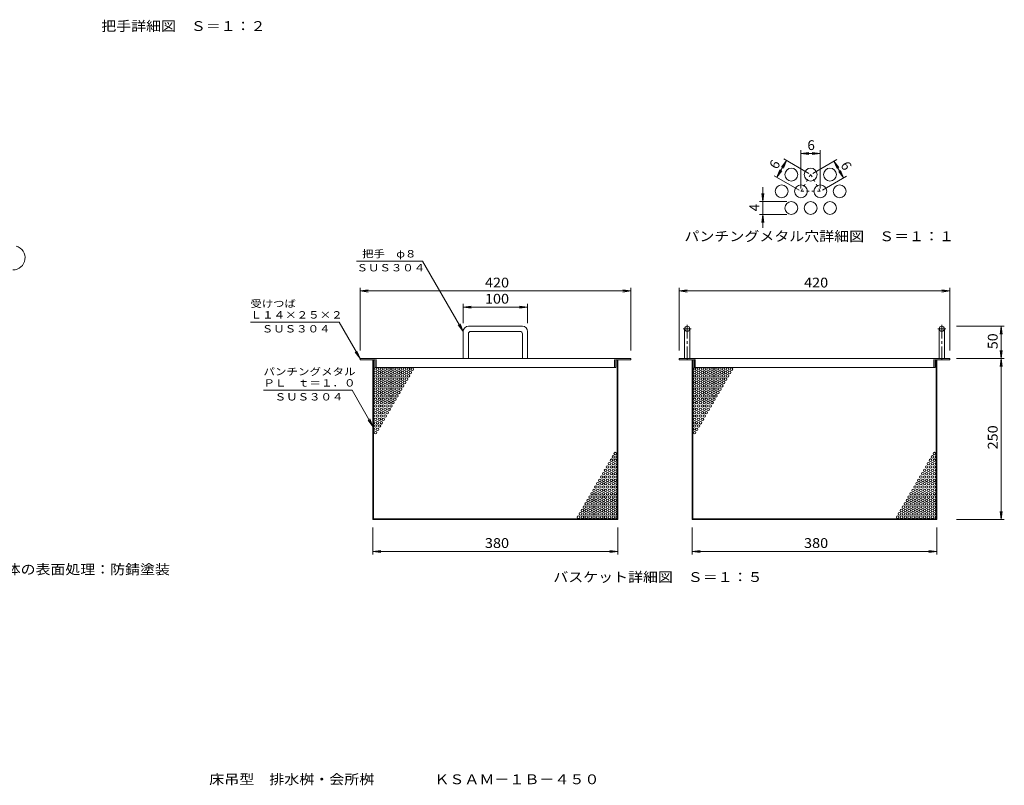
# Model space of a CAD drawing. Units: millimetres. Extents: x -1722 to 1777, y -1319 to 1303.
# Drawn here: x 164 to 1692, y -1319 to -130 of the extents above; entities that cross this region are included whole.
import ezdxf

# ---------------------------------------------------------------- set-up
doc = ezdxf.new("R2010")
doc.units = ezdxf.units.MM
doc.header["$LTSCALE"] = 5
doc.linetypes.add('JWW_CENTER1', pattern=[6.773333, 4.233333, -0.846667, 0.846667, -0.846667])
doc.linetypes.add('JWW_DASHED1', pattern=[1.693333, 0.846667, -0.846667])
for name, color, linetype in [('0-7', 7, 'Continuous'), ('D-7', 7, 'Continuous'), ('F-3ﾚｲﾔ', 7, 'Continuous'), ('F-7ﾚｲﾔ', 7, 'Continuous'), ('建具', 7, 'Continuous'), ('通り芯', 7, 'Continuous')]:
    doc.layers.add(name, color=color, linetype=linetype)
doc.styles.add('ＭＳ ゴシック', font='txt', dxfattribs={"height": 1})

msp = doc.modelspace()

# ---------------------------------------------------------------- linework, layer by layer
at = {"layer": '0-7', "color": 7, "linetype": 'Continuous', "lineweight": 9}
for p, q in [((687.2, -505), (789.7, -505)), ((852.7, -614.1), (789.7, -505)), ((692.7, -643.6), (692.7, -546.3)), ((692.7, -551.3), (705.1, -549.7)), ((1112.7, -551.3), (1100.3, -549.7)), ((1112.7, -643.6), (1112.7, -546.3)), ((1187.9, -643.6), (1187.9, -546.3)), ((1187.9, -551.3), (1200.3, -549.7)), ((1607.9, -551.3), (1595.5, -549.7)), ((1607.9, -643.6), (1607.9, -546.3)), ((692.7, -551.3), (1112.7, -551.3)), ((692.7, -551.3), (705.1, -553)), ((1112.7, -551.3), (1100.3, -553)), ((1187.9, -551.3), (1607.9, -551.3)), ((1187.9, -551.3), (1200.3, -553)), ((1607.9, -551.3), (1595.5, -553)), ((852.7, -601.6), (852.7, -571.4)), ((852.7, -576.4), (865.1, -574.8)), ((852.7, -576.4), (952.7, -576.4)), ((852.7, -576.4), (865.1, -578.1)), ((952.7, -576.4), (940.3, -574.8)), ((952.7, -576.4), (940.3, -578.1)), ((952.7, -601.6), (952.7, -571.4)), ((522.7, -599.8), (660.2, -599.8)), ((692.7, -656.1), (660.2, -599.8)), ((852.7, -614.1), (845.1, -604.2)), ((852.7, -614.1), (847.9, -602.6)), ((1618.2, -606.1), (1692.4, -606.1)), ((1687.4, -606.1), (1685.8, -618.5)), ((1687.4, -906.1), (1687.4, -606.1)), ((1687.4, -606.1), (1689.1, -618.5)), ((692.7, -656.1), (685.1, -646.2)), ((692.7, -656.1), (687.9, -644.6)), ((1618.2, -656.1), (1692.4, -656.1)), ((1687.4, -656.1), (1685.8, -643.7)), ((1687.4, -656.1), (1685.8, -668.5)), ((1687.4, -656.1), (1689.1, -643.7)), ((1687.4, -656.1), (1689.1, -668.5)), ((542.7, -705.4), (680.2, -705.4)), ((712.7, -761.7), (680.2, -705.4)), ((712.7, -761.7), (705.1, -751.8)), ((712.7, -761.7), (707.9, -750.1)), ((1687.4, -906.1), (1685.8, -893.7)), ((1687.4, -906.1), (1689.1, -893.7)), ((1618.2, -906.1), (1692.4, -906.1)), ((712.7, -918.6), (712.7, -960.6)), ((1092.7, -918.6), (1092.7, -960.6)), ((1207.9, -918.6), (1207.9, -960.6)), ((1587.9, -918.6), (1587.9, -960.6)), ((712.7, -955.6), (725.1, -954)), ((712.7, -955.6), (1092.7, -955.6)), ((712.7, -955.6), (725.1, -957.2)), ((1092.7, -955.6), (1080.3, -954)), ((1092.7, -955.6), (1080.3, -957.2)), ((1207.9, -955.6), (1220.3, -954)), ((1207.9, -955.6), (1587.9, -955.6)), ((1207.9, -955.6), (1220.3, -957.2)), ((1587.9, -955.6), (1575.5, -954)), ((1587.9, -955.6), (1575.5, -957.2))]:
    msp.add_line(p, q, dxfattribs=at)
at = {"layer": 'F-3ﾚｲﾔ', "color": 3, "linetype": 'JWW_DASHED1', "lineweight": 9}
for p, q in [((1391.9, -370.7), (1376.9, -396.7)), ((1391.9, -370.7), (1406.9, -396.7)), ((1376.9, -396.7), (1406.9, -396.7))]:
    msp.add_line(p, q, dxfattribs=at)
at = {"layer": 'F-3ﾚｲﾔ', "color": 3, "linetype": 'Continuous', "lineweight": 9}
for centre in [(1361.9, -370.7), (1391.9, -370.7), (1421.9, -370.7), (1346.9, -396.7), (1376.9, -396.7), (1406.9, -396.7), (1436.9, -396.7), (1361.9, -422.7), (1391.9, -422.7), (1421.9, -422.7)]:
    msp.add_circle(centre, 10, dxfattribs=at)
at = {"layer": 'F-7ﾚｲﾔ', "color": 7, "linetype": 'Continuous', "lineweight": 9}
for p, q in [((1376.9, -392.3), (1376.9, -332.9)), ((1406.9, -392.3), (1406.9, -332.9)), ((1339.4, -375), (1354.4, -349)), ((1354.4, -349), (1346.8, -359)), ((1354.4, -349), (1349.6, -360.6)), ((1388.9, -368.9), (1350.1, -346.5)), ((1376.9, -337.9), (1389.3, -336.3)), ((1376.9, -337.9), (1406.9, -337.9)), ((1376.9, -337.9), (1389.3, -339.6)), ((1406.9, -337.9), (1394.5, -336.3)), ((1406.9, -337.9), (1394.5, -339.6)), ((1395.2, -368.8), (1432.4, -347.3)), ((1428.1, -349.8), (1443.1, -375.8)), ((1428.1, -349.8), (1435.7, -359.7)), ((1428.1, -349.8), (1432.9, -361.4)), ((1339.4, -375), (1344.2, -363.5)), ((1339.4, -375), (1347, -365.1)), ((1443.1, -375.8), (1435.5, -365.9)), ((1443.1, -375.8), (1438.3, -364.2)), ((1373.9, -394.9), (1335.1, -372.5)), ((1410.2, -394.7), (1447.4, -373.3)), ((1317.5, -453.4), (1317.5, -390.5)), ((1317.5, -412.7), (1315.9, -400.3)), ((1317.5, -412.7), (1319.1, -400.3)), ((1355.2, -412.7), (1312.5, -412.7)), ((1355.2, -432.7), (1312.5, -432.7)), ((1317.5, -432.7), (1315.9, -445)), ((1317.5, -432.7), (1319.1, -445))]:
    msp.add_line(p, q, dxfattribs=at)
at = {"layer": '建具', "color": 3, "linetype": 'Continuous', "lineweight": 9}
for p, q in [((944.7, -606.1), (860.7, -606.1)), ((1196.4, -610.1), (1196.4, -656.1)), ((1204.4, -610.1), (1204.4, -656.1)), ((1591.4, -610.1), (1591.4, -656.1)), ((1599.4, -610.1), (1599.4, -656.1)), ((852.7, -614.1), (852.7, -656.1)), ((860.7, -618.1), (860.7, -656.1)), ((940.7, -614.1), (864.7, -614.1)), ((944.7, -618.1), (944.7, -656.1)), ((952.7, -614.1), (952.7, -656.1)), ((692.7, -658.1), (692.7, -656.1)), ((1112.7, -656.1), (692.7, -656.1)), ((1112.7, -658.1), (1112.7, -656.1)), ((1187.9, -656.1), (1187.9, -658.1)), ((1187.9, -656.1), (1607.9, -656.1)), ((1607.9, -656.1), (1607.9, -658.1)), ((715.7, -658.1), (692.7, -658.1)), ((712.7, -906.1), (712.7, -658.1)), ((713.7, -905.1), (713.7, -658.1)), ((715.7, -670.1), (715.7, -658.1)), ((1089.7, -670.1), (715.7, -670.1)), ((717.7, -658.6), (717.7, -670.1)), ((1087.7, -658.6), (1087.7, -670.1)), ((1089.7, -670.1), (1089.7, -658.1)), ((1112.7, -658.1), (1089.7, -658.1)), ((1091.7, -905.1), (1091.7, -658.1)), ((1092.7, -906.1), (1092.7, -658.1)), ((1187.9, -658.1), (1210.9, -658.1)), ((1207.9, -658.1), (1207.9, -906.1)), ((1208.9, -658.1), (1208.9, -905.1)), ((1210.9, -658.1), (1210.9, -670.1)), ((1210.9, -670.1), (1584.9, -670.1)), ((1212.9, -658.6), (1212.9, -670.1)), ((1582.9, -658.6), (1582.9, -670.1)), ((1607.9, -658.1), (1584.9, -658.1)), ((1584.9, -658.1), (1584.9, -670.1)), ((1586.9, -658.1), (1586.9, -905.1)), ((1587.9, -658.1), (1587.9, -906.1)), ((1092.7, -906.1), (712.7, -906.1)), ((1091.7, -905.1), (713.7, -905.1)), ((1207.9, -906.1), (1587.9, -906.1)), ((1208.9, -905.1), (1586.9, -905.1))]:
    msp.add_line(p, q, dxfattribs=at)
at = {"layer": '建具', "color": 3, "linetype": 'JWW_CENTER1', "lineweight": 9}
for p, q in [((1194.2, -610.1), (1206.6, -610.1)), ((1200.4, -603.9), (1200.4, -658.1)), ((1589.2, -610.1), (1601.6, -610.1)), ((1595.4, -603.9), (1595.4, -658.1))]:
    msp.add_line(p, q, dxfattribs=at)
at = {"layer": '建具', "color": 3, "linetype": 'Continuous', "lineweight": 9}
for centre in [(719.7, -672.7), (725.7, -672.7), (731.7, -672.7), (737.7, -672.7), (743.7, -672.7), (749.7, -672.7), (755.7, -672.7), (761.7, -672.7), (767.7, -672.7), (773.7, -672.7), (1214.9, -672.7), (1220.9, -672.7), (1226.9, -672.7), (1232.9, -672.7), (1238.9, -672.7), (1244.9, -672.7), (1250.9, -672.7), (1256.9, -672.7), (1262.9, -672.7), (1268.9, -672.7), (716.7, -677.9), (716.7, -688.3), (719.7, -683.1), (722.7, -677.9), (722.7, -688.3), (725.7, -683.1), (728.7, -677.9), (728.7, -688.3), (731.7, -683.1), (734.7, -677.9), (734.7, -688.3), (737.7, -683.1), (740.7, -677.9), (740.7, -688.3), (743.7, -683.1), (746.7, -677.9), (746.7, -688.3), (749.7, -683.1), (752.7, -677.9), (752.7, -688.3), (755.7, -683.1), (758.7, -677.9), (758.7, -688.3), (761.7, -683.1), (764.7, -677.9), (764.7, -688.3), (767.7, -683.1), (770.7, -677.9), (1211.9, -677.9), (1211.9, -688.3), (1214.9, -683.1), (1217.9, -677.9), (1217.9, -688.3), (1220.9, -683.1), (1223.9, -677.9), (1223.9, -688.3), (1226.9, -683.1), (1229.9, -677.9), (1229.9, -688.3), (1232.9, -683.1), (1235.9, -677.9), (1235.9, -688.3), (1238.9, -683.1), (1241.9, -677.9), (1241.9, -688.3), (1244.9, -683.1), (1247.9, -677.9), (1247.9, -688.3), (1250.9, -683.1), (1253.9, -677.9), (1253.9, -688.3), (1256.9, -683.1), (1259.9, -677.9), (1259.9, -688.3), (1262.9, -683.1), (1265.9, -677.9), (716.7, -698.7), (719.7, -693.5), (719.7, -703.9), (722.7, -698.7), (725.7, -693.5), (725.7, -703.9), (728.7, -698.7), (731.7, -693.5), (731.7, -703.9), (734.7, -698.7), (737.7, -693.5), (737.7, -703.9), (740.7, -698.7), (743.7, -693.5), (743.7, -703.9), (746.7, -698.7), (749.7, -693.5), (749.7, -703.9), (752.7, -698.7), (755.7, -693.5), (755.7, -703.9), (758.7, -698.7), (761.7, -693.5), (1211.9, -698.7), (1214.9, -693.5), (1214.9, -703.9), (1217.9, -698.7), (1220.9, -693.5), (1220.9, -703.9), (1223.9, -698.7), (1226.9, -693.5), (1226.9, -703.9), (1229.9, -698.7), (1232.9, -693.5), (1232.9, -703.9), (1235.9, -698.7), (1238.9, -693.5), (1238.9, -703.9), (1241.9, -698.7), (1244.9, -693.5), (1244.9, -703.9), (1247.9, -698.7), (1250.9, -693.5), (1250.9, -703.9), (1253.9, -698.7), (1256.9, -693.5), (716.7, -709.1), (716.7, -719.5), (719.7, -714.3), (722.7, -709.1), (722.7, -719.5), (725.7, -714.3), (728.7, -709.1), (728.7, -719.5), (731.7, -714.3), (734.7, -709.1), (734.7, -719.5), (737.7, -714.3), (740.7, -709.1), (740.7, -719.5), (743.7, -714.3), (746.7, -709.1), (746.7, -719.5), (749.7, -714.3), (752.7, -709.1), (1211.9, -709.1), (1211.9, -719.5), (1214.9, -714.3), (1217.9, -709.1), (1217.9, -719.5), (1220.9, -714.3), (1223.9, -709.1), (1223.9, -719.5), (1226.9, -714.3), (1229.9, -709.1), (1229.9, -719.5), (1232.9, -714.3), (1235.9, -709.1), (1235.9, -719.5), (1238.9, -714.3), (1241.9, -709.1), (1241.9, -719.5), (1244.9, -714.3), (1247.9, -709.1), (716.7, -729.9), (719.7, -724.7), (719.7, -735.1), (722.7, -729.9), (725.7, -724.7), (725.7, -735.1), (728.7, -729.9), (731.7, -724.7), (731.7, -735.1), (734.7, -729.9), (737.7, -724.7), (737.7, -735.1), (740.7, -729.9), (743.7, -724.7), (1211.9, -729.9), (1214.9, -724.7), (1214.9, -735.1), (1217.9, -729.9), (1220.9, -724.7), (1220.9, -735.1), (1223.9, -729.9), (1226.9, -724.7), (1226.9, -735.1), (1229.9, -729.9), (1232.9, -724.7), (1232.9, -735.1), (1235.9, -729.9), (1238.9, -724.7), (716.7, -740.3), (716.7, -750.7), (719.7, -745.5), (722.7, -740.3), (722.7, -750.7), (725.7, -745.5), (728.7, -740.3), (728.7, -750.7), (731.7, -745.5), (734.7, -740.3), (1211.9, -740.3), (1211.9, -750.7), (1214.9, -745.5), (1217.9, -740.3), (1217.9, -750.7), (1220.9, -745.5), (1223.9, -740.3), (1223.9, -750.7), (1226.9, -745.5), (1229.9, -740.3), (716.7, -761), (719.7, -755.9), (722.7, -761), (725.7, -755.9), (1211.9, -761), (1214.9, -755.9), (1217.9, -761), (1220.9, -755.9), (716.7, -771.4), (719.7, -766.2), (1211.9, -771.4), (1214.9, -766.2), (1085.7, -809), (1088.7, -803.8), (1580.9, -809), (1583.9, -803.8), (1076.7, -824.6), (1079.7, -819.4), (1082.7, -814.2), (1082.7, -824.6), (1085.7, -819.4), (1088.7, -814.2), (1088.7, -824.6), (1571.9, -824.6), (1574.9, -819.4), (1577.9, -814.2), (1577.9, -824.6), (1580.9, -819.4), (1583.9, -814.2), (1583.9, -824.6), (1067.7, -840.2), (1070.7, -835), (1073.7, -829.8), (1073.7, -840.2), (1076.7, -835), (1079.7, -829.8), (1079.7, -840.2), (1082.7, -835), (1085.7, -829.8), (1085.7, -840.2), (1088.7, -835), (1562.9, -840.2), (1565.9, -835), (1568.9, -829.8), (1568.9, -840.2), (1571.9, -835), (1574.9, -829.8), (1574.9, -840.2), (1577.9, -835), (1580.9, -829.8), (1580.9, -840.2), (1583.9, -835), (1058.7, -855.7), (1061.7, -850.5), (1064.7, -845.4), (1064.7, -855.7), (1067.7, -850.5), (1070.7, -845.4), (1070.7, -855.7), (1073.7, -850.5), (1076.7, -845.4), (1076.7, -855.7), (1079.7, -850.5), (1082.7, -845.4), (1082.7, -855.7), (1085.7, -850.5), (1088.7, -845.4), (1088.7, -855.7), (1553.9, -855.7), (1556.9, -850.5), (1559.9, -845.4), (1559.9, -855.7), (1562.9, -850.5), (1565.9, -845.4), (1565.9, -855.7), (1568.9, -850.5), (1571.9, -845.4), (1571.9, -855.7), (1574.9, -850.5), (1577.9, -845.4), (1577.9, -855.7), (1580.9, -850.5), (1583.9, -845.4), (1583.9, -855.7), (1049.7, -871.3), (1052.7, -866.1), (1055.7, -860.9), (1055.7, -871.3), (1058.7, -866.1), (1061.7, -860.9), (1061.7, -871.3), (1064.7, -866.1), (1067.7, -860.9), (1067.7, -871.3), (1070.7, -866.1), (1073.7, -860.9), (1073.7, -871.3), (1076.7, -866.1), (1079.7, -860.9), (1079.7, -871.3), (1082.7, -866.1), (1085.7, -860.9), (1085.7, -871.3), (1088.7, -866.1), (1544.9, -871.3), (1547.9, -866.1), (1550.9, -860.9), (1550.9, -871.3), (1553.9, -866.1), (1556.9, -860.9), (1556.9, -871.3), (1559.9, -866.1), (1562.9, -860.9), (1562.9, -871.3), (1565.9, -866.1), (1568.9, -860.9), (1568.9, -871.3), (1571.9, -866.1), (1574.9, -860.9), (1574.9, -871.3), (1577.9, -866.1), (1580.9, -860.9), (1580.9, -871.3), (1583.9, -866.1), (1040.7, -886.9), (1043.7, -881.7), (1046.7, -876.5), (1046.7, -886.9), (1049.7, -881.7), (1052.7, -876.5), (1052.7, -886.9), (1055.7, -881.7), (1058.7, -876.5), (1058.7, -886.9), (1061.7, -881.7), (1064.7, -876.5), (1064.7, -886.9), (1067.7, -881.7), (1070.7, -876.5), (1070.7, -886.9), (1073.7, -881.7), (1076.7, -876.5), (1076.7, -886.9), (1079.7, -881.7), (1082.7, -876.5), (1082.7, -886.9), (1085.7, -881.7), (1088.7, -876.5), (1088.7, -886.9), (1535.9, -886.9), (1538.9, -881.7), (1541.9, -876.5), (1541.9, -886.9), (1544.9, -881.7), (1547.9, -876.5), (1547.9, -886.9), (1550.9, -881.7), (1553.9, -876.5), (1553.9, -886.9), (1556.9, -881.7), (1559.9, -876.5), (1559.9, -886.9), (1562.9, -881.7), (1565.9, -876.5), (1565.9, -886.9), (1568.9, -881.7), (1571.9, -876.5), (1571.9, -886.9), (1574.9, -881.7), (1577.9, -876.5), (1577.9, -886.9), (1580.9, -881.7), (1583.9, -876.5), (1583.9, -886.9), (1031.7, -902.5), (1034.7, -897.3), (1037.7, -892.1), (1037.7, -902.5), (1040.7, -897.3), (1043.7, -892.1), (1043.7, -902.5), (1046.7, -897.3), (1049.7, -892.1), (1049.7, -902.5), (1052.7, -897.3), (1055.7, -892.1), (1055.7, -902.5), (1058.7, -897.3), (1061.7, -892.1), (1061.7, -902.5), (1064.7, -897.3), (1067.7, -892.1), (1067.7, -902.5), (1070.7, -897.3), (1073.7, -892.1), (1073.7, -902.5), (1076.7, -897.3), (1079.7, -892.1), (1079.7, -902.5), (1082.7, -897.3), (1085.7, -892.1), (1085.7, -902.5), (1088.7, -897.3), (1526.9, -902.5), (1529.9, -897.3), (1532.9, -892.1), (1532.9, -902.5), (1535.9, -897.3), (1538.9, -892.1), (1538.9, -902.5), (1541.9, -897.3), (1544.9, -892.1), (1544.9, -902.5), (1547.9, -897.3), (1550.9, -892.1), (1550.9, -902.5), (1553.9, -897.3), (1556.9, -892.1), (1556.9, -902.5), (1559.9, -897.3), (1562.9, -892.1), (1562.9, -902.5), (1565.9, -897.3), (1568.9, -892.1), (1568.9, -902.5), (1571.9, -897.3), (1574.9, -892.1), (1574.9, -902.5), (1577.9, -897.3), (1580.9, -892.1), (1580.9, -902.5), (1583.9, -897.3)]:
    msp.add_circle(centre, 2, dxfattribs=at)
for centre, radius, start, end in [((860.7, -614.1), 8, 90, 180), ((944.7, -614.1), 8, 0, 90), ((1200.4, -610.1), 4, 270, 269.9998), ((1595.4, -610.1), 4, 270.0002, 270), ((864.7, -618.1), 4, 90, 180), ((940.7, -618.1), 4, 0, 90), ((715.2, -658.6), 2.5, 0, 90), ((1090.2, -658.6), 2.5, 90, 180), ((1210.4, -658.6), 2.5, 0, 90), ((1585.4, -658.6), 2.5, 90, 180), ((713.7, -672.7), 2, 270, 90), ((1208.9, -672.7), 2, 270, 90), ((713.7, -683.1), 2, 270, 90), ((1208.9, -683.1), 2, 270, 90), ((713.7, -693.5), 2, 270, 90), ((713.7, -703.9), 2, 270, 90), ((1208.9, -693.5), 2, 270, 90), ((1208.9, -703.9), 2, 270, 90), ((713.7, -714.3), 2, 270, 90), ((1208.9, -714.3), 2, 270, 90), ((713.7, -724.7), 2, 270, 90), ((713.7, -735.1), 2, 270, 90), ((1208.9, -724.7), 2, 270, 90), ((1208.9, -735.1), 2, 270, 90), ((713.7, -745.5), 2, 270, 90), ((1208.9, -745.5), 2, 270, 90), ((713.7, -755.9), 2, 270, 90), ((1208.9, -755.9), 2, 270, 90), ((713.7, -766.2), 2, 270, 90), ((1208.9, -766.2), 2, 270, 90), ((1091.7, -809), 2, 90, 270), ((1586.9, -809), 2, 90, 270), ((1091.7, -819.4), 2, 90, 270), ((1586.9, -819.4), 2, 90, 270), ((1091.7, -829.8), 2, 90, 270), ((1091.7, -840.2), 2, 90, 270), ((1586.9, -829.8), 2, 90, 270), ((1586.9, -840.2), 2, 90, 270), ((1091.7, -850.5), 2, 90, 270), ((1586.9, -850.5), 2, 90, 270), ((1091.7, -860.9), 2, 90, 270), ((1091.7, -871.3), 2, 90, 270), ((1586.9, -860.9), 2, 90, 270), ((1586.9, -871.3), 2, 90, 270), ((1091.7, -881.7), 2, 90, 270), ((1586.9, -881.7), 2, 90, 270), ((1091.7, -892.1), 2, 90, 270), ((1091.7, -902.5), 2, 90, 270), ((1586.9, -892.1), 2, 90, 270), ((1586.9, -902.5), 2, 90, 270)]:
    msp.add_arc(centre, radius, start, end, dxfattribs=at)
at = {"layer": '通り芯', "color": 3, "linetype": 'Continuous', "lineweight": 9}
msp.add_arc((154, -500), 18.8, 270, 75, dxfattribs=at)

# ---------------------------------------------------------------- texts
at = {"layer": '0-7', "color": 7, "linetype": 'Continuous', "lineweight": 0, "style": 'ＭＳ ゴシック'}
for s, width, p in [('把手\u3000φ８', 1.133333, (695.9, -499.4)), ('ＳＵＳ３０４', 1.138889, (687.2, -521)), ('受けつば', 1.125, (522.7, -576.8)), ('Ｌ１４×２５×２', 1.145833, (522.7, -594.2)), ('ＳＵＳ３０４', 1.138889, (540.2, -615.8)), ('パンチングメタル', 1.145833, (542.7, -682.3)), ('ＰＬ\u3000ｔ＝１．０', 1.145833, (542.7, -699.8)), ('ＳＵＳ３０４', 1.138889, (560.2, -721.4))]:
    msp.add_text(s, height=11.43, dxfattribs=dict(at, width=width)).set_placement(p)
at = {"layer": '0-7', "color": 2, "linetype": 'Continuous', "lineweight": 0, "style": 'ＭＳ ゴシック'}
for s, rotation, width, p in [('420', 0.0001, 1.083333, (886.4, -546)), ('420', 0.0001, 1.083333, (1381.6, -546)), ('100', 359.9996, 1.083333, (886.4, -571.1)), ('50', 90, 1.0625, (1682.1, -641.7)), ('250', 90, 1.083333, (1682.1, -797.4))]:
    msp.add_text(s, height=15.24, rotation=rotation, dxfattribs=dict(at, width=width)).set_placement(p)
for s, width, p in [('380', 1.083333, (886.4, -950.3)), ('380', 1.083333, (1381.6, -950.3)), ('本体の表面処理：防錆塗装', 1.114583, (119.5, -991.2)), ('バスケット詳細図\u3000Ｓ＝１：５', 1.116071, (992.5, -1003.1))]:
    msp.add_text(s, height=15.24, dxfattribs=dict(at, width=width)).set_placement(p)
at = {"layer": 'D-7', "color": 2, "linetype": 'Continuous', "lineweight": 0, "style": 'ＭＳ ゴシック', "width": 1.113636}
msp.add_text('把手詳細図\u3000Ｓ＝１：２', height=15.24, dxfattribs=at).set_placement((291.2, -147.8))
at = {"layer": 'F-7ﾚｲﾔ', "color": 2, "linetype": 'Continuous', "lineweight": 0, "style": 'ＭＳ ゴシック'}
msp.add_text('6', height=15.2, dxfattribs=at).set_placement((1386.9, -332.6))
for s, rotation, p in [('6', 60.0016, (1339.8, -363.7)), ('6', 300.0016, (1437.7, -355.8)), ('4', 90, (1312.2, -427.7))]:
    msp.add_text(s, height=15.2, rotation=rotation, dxfattribs=at).set_placement(p)
for s, width, p in [('パンチングメタル穴詳細図\u3000Ｓ＝１：１', 1.118056, (1196, -474.1)), ('床吊型\u3000排水桝・会所桝\u3000\u3000\u3000\u3000ＫＳＡＭ－１Ｂ－４５０', 1.120192, (458.6, -1317))]:
    msp.add_text(s, height=15.24, dxfattribs=dict(at, width=width)).set_placement(p)

doc.saveas('drawing.dxf')
